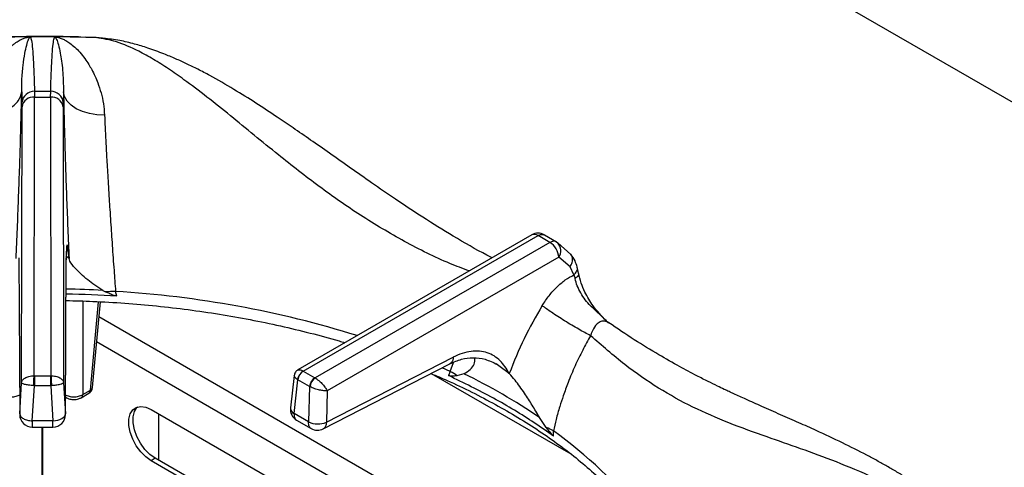
# Model space of a CAD drawing. Units: millimetres. Extents: x 5 to 415, y 5 to 292.
# Drawn here: x 380 to 397, y 235 to 243 of the extents above; entities that cross this region are included whole.
import ezdxf

# ---------------------------------------------------------------- set-up
doc = ezdxf.new("R2010")
doc.units = ezdxf.units.MM

msp = doc.modelspace()

# ---------------------------------------------------------------- linework, layer by layer
at = {"color": 7, "linetype": 'Continuous', "lineweight": 25}
for p, q in [((399.006, 240.339), (328.732, 280.908)), ((380.64, 242.627), (380.628, 242.627)), ((380.644, 242.628), (380.64, 242.627)), ((381.634, 242.617), (381.557, 242.623)), ((381.735, 242.614), (381.575, 242.619)), ((380.499, 241.714), (380.504, 241.54)), ((380.706, 237.007), (380.713, 241.629)), ((380.712, 241.723), (380.713, 241.629)), ((380.713, 241.629), (380.978, 241.629)), ((380.978, 241.629), (380.98, 241.723)), ((380.978, 241.629), (380.985, 237.007)), ((381.192, 241.715), (381.187, 241.54)), ((380.498, 236.893), (380.505, 241.47)), ((380.505, 241.47), (380.504, 241.54)), ((381.186, 241.47), (381.187, 241.54)), ((381.186, 241.47), (381.193, 236.893)), ((388.955, 239.343), (385.079, 237.106)), ((385.166, 237.085), (389.059, 239.333)), ((389.257, 239.218), (389.059, 239.333)), ((389.165, 239.342), (389.363, 239.228)), ((389.257, 239.218), (385.364, 236.971)), ((389.363, 239.228), (389.387, 239.21)), ((389.606, 239.018), (389.387, 239.21)), ((380.453, 238.965), (380.466, 236.374)), ((381.225, 236.374), (381.238, 238.965)), ((381.225, 236.364), (381.238, 238.955)), ((389.405, 238.972), (385.565, 236.756)), ((389.59, 238.813), (389.405, 238.972)), ((389.654, 238.681), (389.59, 238.813)), ((389.654, 238.681), (389.673, 238.619)), ((389.731, 238.71), (389.709, 238.811)), ((381.844, 238.422), (381.891, 238.398)), ((382.078, 238.325), (382.055, 238.407)), ((381.674, 236.814), (381.803, 238.234)), ((390.232, 237.885), (390.208, 237.904)), ((385.498, 236.126), (387.6, 237.206)), ((385.55, 236.236), (387.652, 237.316)), ((388.408, 237.172), (388.364, 237.203)), ((385.168, 237.083), (385.166, 237.085)), ((385.168, 237.083), (385.361, 236.972)), ((387.289, 237.047), (389.601, 235.712)), ((387.604, 237.08), (387.575, 237.01)), ((387.832, 237.04), (387.716, 237.005)), ((380.466, 236.374), (380.498, 236.893)), ((380.71, 237.007), (380.706, 237.007)), ((380.71, 237.007), (380.981, 237.007)), ((380.985, 237.007), (380.981, 237.007)), ((381.193, 236.893), (381.225, 236.374)), ((385.017, 237.012), (384.954, 236.476)), ((385.014, 236.382), (385.08, 236.939)), ((385.073, 236.944), (385.08, 236.939)), ((385.273, 236.828), (385.08, 236.939)), ((385.364, 236.971), (385.361, 236.972)), ((380.674, 236.26), (380.71, 236.843)), ((380.7, 236.844), (380.71, 236.843)), ((380.981, 236.843), (380.71, 236.843)), ((380.981, 236.843), (380.991, 236.844)), ((380.981, 236.843), (381.017, 236.26)), ((381.485, 236.644), (381.612, 236.717)), ((381.511, 236.696), (381.638, 236.769)), ((385.273, 236.828), (385.256, 236.242)), ((385.273, 236.828), (385.28, 236.824)), ((385.565, 236.756), (385.55, 236.236)), ((381.227, 236.653), (381.242, 236.644)), ((382.643, 236.449), (385.828, 234.611)), ((382.772, 235.606), (382.772, 236.375)), ((385.256, 236.242), (385.014, 236.382)), ((381.017, 236.26), (380.674, 236.26)), ((385.057, 236.271), (385.298, 236.131)), ((389.194, 236.152), (389.084, 236.317)), ((380.675, 236.157), (381.016, 236.157)), ((380.841, 234.953), (380.841, 236.157)), ((380.85, 234.953), (380.85, 236.157)), ((389.318, 236.004), (389.315, 236.092)), ((382.714, 235.64), (382.643, 235.599)), ((385.065, 234.201), (382.643, 235.599)), ((385.073, 234.277), (382.714, 235.64))]:
    msp.add_line(p, q, dxfattribs=at)
at = {"color": 8, "linetype": 'Continuous', "lineweight": 25}
for p, q in [((381.285, 238.95), (381.233, 238.992)), ((381.238, 238.965), (381.234, 238.928)), ((381.511, 238.246), (381.511, 236.696)), ((381.638, 236.769), (381.771, 238.236)), ((387.578, 234.635), (381.78, 237.982)), ((386.841, 234.625), (381.742, 237.568)), ((387.604, 237.08), (387.659, 237.23)), ((387.604, 237.08), (387.47, 237.141)), ((388.583, 237.047), (388.408, 237.172))]:
    msp.add_line(p, q, dxfattribs=at)
at = {"color": 7, "linetype": 'Continuous', "lineweight": 25, "flags": 128}
for points in [[(381.855, 242.602), (381.841, 242.604), (381.735, 242.614)], [(381.873, 241.331), (381.745, 241.336), (381.621, 241.355), (381.506, 241.389), (381.404, 241.436), (381.319, 241.495), (381.254, 241.562), (381.211, 241.637), (381.192, 241.715)], [(380.71, 237.007), (380.71, 236.992), (380.71, 236.974), (380.71, 236.954), (380.71, 236.932), (380.71, 236.909), (380.71, 236.886), (380.71, 236.864), (380.71, 236.843)], [(380.981, 236.843), (380.981, 236.864), (380.981, 236.886), (380.981, 236.909), (380.981, 236.932), (380.981, 236.954), (380.981, 236.974), (380.981, 236.992), (380.981, 237.007)], [(381.017, 236.26), (381.057, 236.264), (381.096, 236.271), (381.132, 236.283), (381.164, 236.297), (381.189, 236.314), (381.209, 236.333), (381.221, 236.353), (381.225, 236.374)], [(382.643, 235.599), (382.555, 235.662), (382.472, 235.746), (382.399, 235.847), (382.34, 235.957), (382.298, 236.072), (382.277, 236.184), (382.277, 236.286), (382.298, 236.374), (382.34, 236.441), (382.399, 236.483), (382.472, 236.499), (382.555, 236.488), (382.643, 236.449)], [(382.714, 235.64), (382.625, 235.703), (382.542, 235.787), (382.469, 235.888), (382.41, 235.998), (382.369, 236.113), (382.348, 236.225), (382.348, 236.327), (382.369, 236.415), (382.41, 236.481), (382.42, 236.491)]]:
    msp.add_lwpolyline(points, dxfattribs=at)
at = {"color": 8, "linetype": 'Continuous', "lineweight": 25, "flags": 128}
msp.add_lwpolyline([(381.226, 236.659), (381.233, 236.651), (381.242, 236.644)], dxfattribs=at)
at = {"color": 7, "linetype": 'Continuous', "lineweight": 25}
for centre, radius, start, end in [((380.845, 215.311), 27.317, 90.4225, 91.8651), ((380.846, 215.28), 27.348, 89.577, 90.423), ((380.846, 215.31), 27.318, 88.1349, 89.5774), ((380.706, 241.521), 0.203, 88.2971, 174.4069), ((380.696, 241.435), 0.194, 84.9535, 169.8538), ((380.846, 220.265), 21.458, 89.6424, 90.3578), ((380.995, 241.435), 0.194, 10.146, 95.0468), ((380.986, 241.521), 0.203, 5.5928, 91.7032), ((389.059, 239.163), 0.208, 60.1823, 119.9973), ((389.083, 238.947), 0.322, 4.4667, 57.2656), ((380.848, 219.732), 18.634, 86.2148, 88.8082), ((382.112, 235.731), 2.677, 91.2213, 94.7459), ((385.259, 236.923), 0.187, 120.0618, 173.7), ((385.273, 236.92), 0.194, 122.8004, 174.3115), ((387.103, 236.206), 1.008, 52.5036, 60.1708), ((383.383, 227.888), 10.176, 55.9296, 64.0757), ((385.466, 236.809), 0.194, 122.8004, 174.3115), ((385.482, 236.806), 0.203, 125.6338, 174.7489), ((381.549, 236.825), 0.125, 299.9973, 354.8136), ((385.161, 236.452), 0.208, 173.2104, 240.0955), ((380.674, 236.365), 0.208, 180.4355, 270.1106), ((381.017, 236.365), 0.208, 269.9093, 0), ((385.41, 236.576), 0.368, 245.2555, 292.3543), ((385.403, 236.312), 0.208, 239.946, 297.1666), ((388.732, 235.066), 1.18, 60.4223, 66.9434)]:
    msp.add_arc(centre, radius, start, end, dxfattribs=at)
at = {"color": 8, "linetype": 'Continuous', "lineweight": 25}
for centre, radius, start, end in [((388.999, 239.253), 0.1, 52.9616, 115.7279), ((389.242, 239.08), 0.195, 326.4619, 41.8625), ((380.847, 219.798), 18.651, 86.9355, 88.8072), ((381.012, 221.396), 17.043, 72.7611, 86.489), ((381.451, 236.693), 0.06, 304.6765, 2.5256), ((381.578, 236.766), 0.06, 304.708, 2.5257), ((381.615, 236.824), 0.0594, 292.0886, 350.2453), ((385.059, 236.477), 0.106, 180.464, 244.4504), ((385.359, 230.5), 6.85, 37.5961, 54.7306)]:
    msp.add_arc(centre, radius, start, end, dxfattribs=at)
at = {"color": 7, "linetype": 'Continuous', "lineweight": 25}
for points, knots in [([(379.818, 241.331), (379.821, 241.377), (379.828, 241.475), (379.853, 241.609), (379.887, 241.74), (379.922, 241.846), (379.958, 241.934), (379.991, 242.007), (380.024, 242.074), (380.06, 242.137), (380.097, 242.198), (380.139, 242.261), (380.181, 242.316), (380.219, 242.362), (380.256, 242.403), (380.297, 242.444), (380.341, 242.484), (380.395, 242.527), (380.457, 242.567), (380.525, 242.6), (380.575, 242.616), (380.61, 242.624), (380.622, 242.626), (380.628, 242.627)], [0, 0, 0, 0, 0.059011, 0.123902, 0.182764, 0.248075, 0.286417, 0.328244, 0.373575, 0.40778, 0.449362, 0.498344, 0.544848, 0.581179, 0.616544, 0.65709, 0.704892, 0.749083, 0.821024, 0.890467, 0.952365, 0.976043, 1, 1, 1, 1]), ([(380.846, 242.632), (380.609, 242.631), (380.366, 242.63), (380.122, 242.622), (380.115, 242.622)], [0, 0, 0, 0, 0.969207, 1, 1, 1, 1]), ([(380.499, 241.714), (380.499, 241.714), (380.499, 241.715), (380.499, 241.716), (380.499, 241.718), (380.499, 241.721), (380.499, 241.726), (380.499, 241.735), (380.499, 241.752), (380.499, 241.782), (380.5, 241.834), (380.504, 241.968), (380.521, 242.157), (380.55, 242.352), (380.582, 242.496), (380.613, 242.593), (380.631, 242.616), (380.64, 242.627)], [0, 0, 0, 0, 0.000678, 0.001207, 0.002153, 0.003841, 0.006856, 0.012241, 0.02186, 0.039043, 0.069755, 0.12469, 0.313926, 0.502932, 0.669638, 0.835478, 1, 1, 1, 1]), ([(380.644, 242.628), (380.65, 242.612), (380.663, 242.58), (380.679, 242.437), (380.692, 242.245), (380.703, 242.007), (380.709, 241.818), (380.712, 241.723)], [0, 0, 0, 0, 0.200258, 0.399502, 0.599045, 0.799505, 1, 1, 1, 1]), ([(381.439, 242.625), (381.424, 242.626), (381.226, 242.631), (381.028, 242.632), (380.846, 242.632)], [0, 0, 0, 0, 0.077819, 1, 1, 1, 1]), ([(380.98, 241.723), (380.982, 241.817), (380.988, 242.006), (380.999, 242.243), (381.012, 242.436), (381.028, 242.578), (381.041, 242.611), (381.047, 242.628)], [0, 0, 0, 0, 0.199456, 0.399748, 0.59979, 0.79932, 1, 1, 1, 1]), ([(381.047, 242.628), (381.067, 242.625), (381.108, 242.618), (381.17, 242.597), (381.233, 242.565), (381.303, 242.521), (381.381, 242.458), (381.465, 242.373), (381.542, 242.275), (381.608, 242.177), (381.665, 242.079), (381.715, 241.978), (381.768, 241.85), (381.817, 241.701), (381.858, 241.523), (381.868, 241.394), (381.873, 241.331)], [0, 0, 0, 0, 0.061884, 0.125634, 0.186571, 0.25108, 0.331497, 0.41559, 0.501826, 0.571067, 0.626549, 0.693268, 0.752009, 0.837608, 0.920112, 1, 1, 1, 1]), ([(381.047, 242.628), (381.057, 242.617), (381.077, 242.595), (381.108, 242.499), (381.144, 242.338), (381.182, 242.091), (381.189, 241.84), (381.192, 241.715)], [0, 0, 0, 0, 0.164255, 0.3302648, 0.4969511, 0.7494971, 1, 1, 1, 1]), ([(388.3, 238.965), (388.271, 238.979), (388.055, 239.086), (387.671, 239.31), (387.166, 239.621), (386.715, 239.92), (386.317, 240.195), (385.953, 240.45), (385.614, 240.689), (385.295, 240.912), (385.007, 241.113), (384.704, 241.319), (384.382, 241.532), (384.009, 241.764), (383.686, 241.95), (383.424, 242.088), (383.234, 242.181), (383.048, 242.266), (382.831, 242.356), (382.603, 242.44), (382.358, 242.514), (382.11, 242.573), (381.944, 242.592), (381.855, 242.602)], [0, 0, 0, 0, 0.013415, 0.100582, 0.179104, 0.249227, 0.311193, 0.365132, 0.418897, 0.467345, 0.512272, 0.553664, 0.610287, 0.667822, 0.72923, 0.759622, 0.788111, 0.815263, 0.843887, 0.883869, 0.916988, 0.955538, 1, 1, 1, 1]), ([(379.818, 241.331), (379.901, 241.334), (380.028, 241.339), (380.183, 241.385), (380.29, 241.433), (380.378, 241.495), (380.466, 241.586), (380.486, 241.663), (380.499, 241.714)], [0, 0, 0, 0, 0.239834, 0.368603, 0.500001, 0.631397, 0.760166, 1, 1, 1, 1]), ([(380.406, 238.95), (380.414, 239.115), (380.428, 239.444), (380.447, 239.935), (380.464, 240.414), (380.479, 240.876), (380.491, 241.315), (380.496, 241.581), (380.499, 241.714)], [0, 0, 0, 0, 0.167026, 0.333557, 0.499983, 0.666788, 0.833551, 1, 1, 1, 1]), ([(381.192, 241.715), (381.195, 241.582), (381.201, 241.315), (381.213, 240.874), (381.227, 240.413), (381.244, 239.933), (381.263, 239.443), (381.278, 239.115), (381.285, 238.95)], [0, 0, 0, 0, 0.1672, 0.334316, 0.500976, 0.666851, 0.833409, 1, 1, 1, 1]), ([(381.873, 241.331), (381.876, 241.264), (381.882, 241.128), (381.893, 240.907), (381.904, 240.699), (381.915, 240.506), (381.925, 240.33), (381.937, 240.14), (381.948, 239.951), (381.961, 239.755), (381.973, 239.563), (381.987, 239.364), (382.005, 239.096), (382.028, 238.774), (382.047, 238.522), (382.055, 238.407)], [0, 0, 0, 0, 0.081491, 0.165053, 0.250685, 0.308018, 0.36874, 0.432848, 0.500342, 0.557287, 0.625413, 0.688036, 0.750649, 0.885268, 1, 1, 1, 1]), ([(389.059, 239.333), (389.079, 239.342), (389.119, 239.36), (389.149, 239.348), (389.165, 239.342)], [0, 0, 0, 0, 0.497593, 1, 1, 1, 1]), ([(381.285, 238.95), (381.279, 239.009), (381.27, 239.098), (381.26, 239.156), (381.253, 239.177), (381.247, 239.169), (381.242, 239.132), (381.239, 239.067), (381.238, 238.999), (381.238, 238.965)], [0, 0, 0, 0, 0.240013, 0.364926, 0.487803, 0.614745, 0.742797, 0.872083, 1, 1, 1, 1]), ([(389.363, 239.228), (389.355, 239.232), (389.339, 239.239), (389.304, 239.24), (389.276, 239.227), (389.257, 239.218)], [0, 0, 0, 0, 0.2709, 0.528197, 1, 1, 1, 1]), ([(389.709, 238.811), (389.698, 238.845), (389.673, 238.925), (389.63, 238.985), (389.606, 239.018)], [0, 0, 0, 0, 0.4355786, 1, 1, 1, 1]), ([(381.844, 238.422), (381.799, 238.45), (381.708, 238.506), (381.589, 238.601), (381.479, 238.696), (381.371, 238.805), (381.3, 238.893), (381.288, 238.937), (381.285, 238.95)], [0, 0, 0, 0, 0.153675, 0.307718, 0.473444, 0.638996, 0.889905, 1, 1, 1, 1]), ([(389.129, 238.171), (389.166, 238.227), (389.24, 238.34), (389.371, 238.483), (389.51, 238.603), (389.606, 238.655), (389.654, 238.681)], [0, 0, 0, 0, 0.2497889, 0.5002392, 0.7493862, 1, 1, 1, 1]), ([(390.192, 237.918), (390.115, 237.999), (389.978, 238.143), (389.848, 238.364), (389.768, 238.551), (389.744, 238.655), (389.731, 238.71)], [0, 0, 0, 0, 0.352456, 0.630534, 0.802984, 1, 1, 1, 1]), ([(390.205, 237.902), (390.161, 237.946), (390.072, 238.036), (389.907, 238.179), (389.785, 238.341), (389.706, 238.5), (389.684, 238.579), (389.673, 238.619)], [0, 0, 0, 0, 0.20335, 0.407743, 0.700325, 0.848637, 1, 1, 1, 1]), ([(382.078, 238.325), (382.062, 238.329), (382.021, 238.339), (381.96, 238.368), (381.914, 238.388), (381.891, 238.398)], [0, 0, 0, 0, 0.2454912, 0.6223256, 1, 1, 1, 1]), ([(381.235, 238.255), (381.382, 238.251), (381.707, 238.243), (382.208, 238.213), (382.736, 238.167), (383.26, 238.106), (383.777, 238.031), (384.287, 237.941), (384.789, 237.837), (385.28, 237.718), (385.637, 237.624), (385.825, 237.565), (385.858, 237.555)], [0, 0, 0, 0, 0.091758, 0.202466, 0.313166, 0.423853, 0.534526, 0.645179, 0.755811, 0.866416, 0.976994, 1, 1, 1, 1]), ([(389.129, 238.171), (389.025, 237.99), (388.815, 237.627), (388.66, 237.241), (388.583, 237.047)], [0, 0, 0, 0, 0.499337, 1, 1, 1, 1]), ([(389.931, 237.671), (389.868, 237.705), (389.77, 237.757), (389.618, 237.846), (389.5, 237.918), (389.385, 237.991), (389.25, 238.081), (389.177, 238.136), (389.129, 238.171)], [0, 0, 0, 0, 0.239181, 0.368184, 0.499999, 0.631815, 0.760817, 1, 1, 1, 1]), ([(396.79, 234.013), (396.677, 234.127), (396.464, 234.344), (396.149, 234.617), (395.866, 234.84), (395.609, 235.027), (395.382, 235.181), (395.184, 235.307), (395.01, 235.412), (394.844, 235.508), (394.678, 235.601), (394.432, 235.733), (394.093, 235.904), (393.718, 236.079), (393.378, 236.232), (393.077, 236.364), (392.784, 236.492), (392.526, 236.608), (392.346, 236.69), (392.227, 236.745), (392.136, 236.788), (392.021, 236.843), (391.869, 236.918), (391.661, 237.023), (391.388, 237.168), (391.042, 237.364), (390.651, 237.603), (390.374, 237.79), (390.233, 237.885)], [0, 0, 0, 0, 0.05241, 0.09923, 0.140918, 0.177576, 0.21248, 0.240884, 0.26508, 0.289385, 0.313938, 0.338758, 0.398436, 0.463867, 0.507807, 0.554944, 0.604125, 0.64568, 0.677338, 0.689446, 0.702062, 0.720183, 0.743911, 0.773285, 0.818026, 0.871817, 0.934864, 1, 1, 1, 1]), ([(389.931, 237.671), (389.887, 237.592), (389.795, 237.429), (389.67, 237.17), (389.564, 236.917), (389.481, 236.691), (389.415, 236.487), (389.36, 236.291), (389.329, 236.156), (389.315, 236.092)], [0, 0, 0, 0, 0.159032, 0.327437, 0.500624, 0.637593, 0.749689, 0.880769, 1, 1, 1, 1]), ([(396.612, 234.026), (396.507, 234.118), (396.295, 234.305), (395.961, 234.555), (395.569, 234.817), (395.121, 235.076), (394.579, 235.343), (394.003, 235.584), (393.412, 235.801), (392.816, 236.006), (392.221, 236.221), (391.625, 236.478), (391.053, 236.794), (390.49, 237.185), (390.119, 237.507), (389.931, 237.671)], [0, 0, 0, 0, 0.044256, 0.0889677, 0.1341683, 0.199041, 0.2639451, 0.3473597, 0.4300416, 0.5112238, 0.6085548, 0.7052051, 0.8014738, 0.899086, 1, 1, 1, 1]), ([(388.583, 237.047), (388.536, 237.123), (388.466, 237.239), (388.333, 237.339), (388.219, 237.392), (388.091, 237.418), (387.951, 237.416), (387.803, 237.385), (387.702, 237.339), (387.652, 237.316)], [0, 0, 0, 0, 0.239625, 0.364629, 0.487465, 0.614381, 0.742544, 0.87192, 1, 1, 1, 1]), ([(387.6, 237.206), (387.663, 237.234), (387.791, 237.291), (387.983, 237.313), (388.183, 237.292), (388.316, 237.228), (388.384, 237.196)], [0, 0, 0, 0, 0.2438775, 0.4909122, 0.7417762, 1, 1, 1, 1]), ([(387.832, 237.04), (387.868, 237.063), (387.942, 237.111), (388.015, 237.2), (388.013, 237.267), (388.013, 237.302)], [0, 0, 0, 0, 0.318576, 0.646567, 1, 1, 1, 1]), ([(385.079, 237.105), (385.071, 237.1), (385.055, 237.089), (385.036, 237.066), (385.023, 237.04), (385.019, 237.021), (385.017, 237.012)], [0, 0, 0, 0, 0.2503986, 0.5051277, 0.7571854, 1, 1, 1, 1]), ([(387.284, 237.044), (387.374, 237.007), (387.606, 236.909), (387.963, 236.738), (388.356, 236.533), (388.729, 236.318), (389.084, 236.093), (389.418, 235.858), (389.731, 235.615), (390.023, 235.364), (390.292, 235.105), (390.508, 234.876), (390.625, 234.731), (390.669, 234.677)], [0, 0, 0, 0, 0.061427, 0.159288, 0.257119, 0.354921, 0.452702, 0.550471, 0.648237, 0.746015, 0.843827, 0.941702, 1, 1, 1, 1]), ([(389.084, 236.317), (389.044, 236.385), (388.963, 236.522), (388.827, 236.735), (388.692, 236.923), (388.614, 237.011), (388.583, 237.047)], [0, 0, 0, 0, 0.239593, 0.486264, 0.791236, 1, 1, 1, 1]), ([(380.498, 236.893), (380.501, 236.906), (380.508, 236.934), (380.55, 236.972), (380.605, 236.995), (380.66, 237.006), (380.691, 237.007), (380.706, 237.007)], [0, 0, 0, 0, 0.228473, 0.46461, 0.719786, 0.861781, 1, 1, 1, 1]), ([(380.7, 236.844), (380.685, 236.845), (380.654, 236.847), (380.6, 236.853), (380.546, 236.864), (380.506, 236.879), (380.501, 236.888), (380.498, 236.893)], [0, 0, 0, 0, 0.1382035, 0.2802102, 0.535395, 0.7715264, 1, 1, 1, 1]), ([(380.7, 236.844), (380.7, 236.859), (380.7, 236.891), (380.702, 236.94), (380.704, 236.981), (380.705, 236.999), (380.706, 237.007)], [0, 0, 0, 0, 0.271567, 0.562096, 0.78843, 1, 1, 1, 1]), ([(380.985, 237.007), (381.011, 237.006), (381.065, 237.003), (381.132, 236.977), (381.181, 236.939), (381.189, 236.908), (381.193, 236.893)], [0, 0, 0, 0, 0.2358858, 0.4902745, 0.7432376, 1, 1, 1, 1]), ([(380.985, 237.007), (380.986, 236.996), (380.988, 236.972), (380.99, 236.925), (380.991, 236.88), (380.991, 236.856), (380.991, 236.844)], [0, 0, 0, 0, 0.271572, 0.562096, 0.788422, 1, 1, 1, 1]), ([(381.193, 236.893), (381.19, 236.887), (381.183, 236.877), (381.136, 236.862), (381.07, 236.85), (381.017, 236.846), (380.991, 236.844)], [0, 0, 0, 0, 0.256763, 0.509722, 0.763428, 1, 1, 1, 1]), ([(385.364, 236.971), (385.375, 236.964), (385.397, 236.95), (385.442, 236.915), (385.492, 236.866), (385.539, 236.807), (385.556, 236.772), (385.565, 236.756)], [0, 0, 0, 0, 0.138557, 0.281002, 0.536195, 0.77197, 1, 1, 1, 1]), ([(389.318, 236.004), (389.212, 236.079), (388.9, 236.299), (388.331, 236.644), (387.827, 236.888), (387.575, 237.01)], [0, 0, 0, 0, 0.202505, 0.599598, 1, 1, 1, 1]), ([(387.716, 237.005), (387.706, 237.005), (387.684, 237.004), (387.651, 237.002), (387.617, 237.002), (387.591, 237.004), (387.577, 237.009), (387.575, 237.01)], [0, 0, 0, 0, 0.236918, 0.473842, 0.734173, 0.955807, 1, 1, 1, 1]), ([(380.18, 236.696), (380.191, 236.69), (380.212, 236.678), (380.261, 236.663), (380.328, 236.655), (380.394, 236.663), (380.443, 236.678), (380.464, 236.69), (380.475, 236.696)], [0, 0, 0, 0, 0.1304059, 0.2573843, 0.4999976, 0.7426076, 0.8695945, 1, 1, 1, 1]), ([(381.216, 236.696), (381.227, 236.69), (381.248, 236.678), (381.297, 236.663), (381.364, 236.655), (381.43, 236.663), (381.479, 236.678), (381.5, 236.69), (381.511, 236.696)], [0, 0, 0, 0, 0.1303983, 0.2573856, 0.4999996, 0.7426105, 0.8695941, 1, 1, 1, 1]), ([(385.565, 236.756), (385.547, 236.756), (385.51, 236.757), (385.437, 236.77), (385.369, 236.789), (385.316, 236.808), (385.292, 236.819), (385.28, 236.824)], [0, 0, 0, 0, 0.228033, 0.463805, 0.719002, 0.861427, 1, 1, 1, 1]), ([(381.242, 236.644), (381.254, 236.638), (381.287, 236.621), (381.345, 236.611), (381.4, 236.614), (381.446, 236.625), (381.471, 236.637), (381.485, 236.644)], [0, 0, 0, 0, 0.16479, 0.452733, 0.656771, 0.809407, 1, 1, 1, 1]), ([(380.466, 236.374), (380.47, 236.36), (380.476, 236.332), (380.524, 236.295), (380.593, 236.268), (380.647, 236.263), (380.674, 236.26)], [0, 0, 0, 0, 0.250005, 0.499997, 0.750002, 1, 1, 1, 1]), ([(389.318, 236.004), (389.307, 236.014), (389.281, 236.041), (389.241, 236.094), (389.21, 236.133), (389.194, 236.152)], [0, 0, 0, 0, 0.245526, 0.622344, 1, 1, 1, 1])]:
    msp.add_open_spline(points, degree=3, knots=knots, dxfattribs=at)
at = {"color": 8, "linetype": 'Continuous', "lineweight": 25}
for points, knots in [([(387.919, 238.745), (387.812, 238.785), (387.45, 238.921), (386.843, 239.227), (386.117, 239.657), (385.418, 240.147), (384.837, 240.602), (384.351, 240.998), (383.956, 241.323), (383.568, 241.634), (383.227, 241.893), (382.933, 242.099), (382.682, 242.258), (382.392, 242.417), (382.069, 242.559), (381.846, 242.596), (381.735, 242.614)], [0, 0, 0, 0, 0.043498, 0.147046, 0.250416, 0.351662, 0.456355, 0.520953, 0.586519, 0.65273, 0.719346, 0.765374, 0.811378, 0.857386, 0.92926, 1, 1, 1, 1]), ([(389.59, 238.813), (389.604, 238.837), (389.634, 238.888), (389.634, 238.961), (389.62, 239.005), (389.606, 239.018), (389.605, 239.018)], [0, 0, 0, 0, 0.3407233, 0.7080111, 0.9938821, 1, 1, 1, 1]), ([(389.654, 238.681), (389.671, 238.699), (389.707, 238.737), (389.719, 238.786), (389.708, 238.807), (389.707, 238.81)], [0, 0, 0, 0, 0.448191, 0.932149, 1, 1, 1, 1]), ([(389.726, 238.708), (389.728, 238.702), (389.735, 238.685), (389.715, 238.652), (389.687, 238.63), (389.673, 238.619)], [0, 0, 0, 0, 0.209974, 0.619933, 1, 1, 1, 1]), ([(390.23, 237.882), (390.22, 237.889), (390.191, 237.912), (390.135, 237.917), (390.07, 237.897), (390.002, 237.836), (389.956, 237.753), (389.936, 237.688), (389.931, 237.671)], [0, 0, 0, 0, 0.090138, 0.26482, 0.440519, 0.620966, 0.902542, 1, 1, 1, 1]), ([(387.652, 237.316), (387.651, 237.299), (387.648, 237.265), (387.63, 237.227), (387.609, 237.214), (387.599, 237.208)], [0, 0, 0, 0, 0.329234, 0.685506, 1, 1, 1, 1]), ([(385.079, 237.104), (385.088, 237.107), (385.102, 237.112), (385.135, 237.102), (385.155, 237.091), (385.166, 237.085)], [0, 0, 0, 0, 0.457255, 0.73235, 1, 1, 1, 1]), ([(385.073, 236.944), (385.064, 236.95), (385.045, 236.964), (385.021, 236.989), (385.019, 237.004), (385.018, 237.013)], [0, 0, 0, 0, 0.262811, 0.532984, 1, 1, 1, 1]), ([(385.014, 236.382), (385.014, 236.367), (385.013, 236.345), (385.02, 236.316), (385.031, 236.293), (385.045, 236.277), (385.055, 236.273), (385.057, 236.272)], [0, 0, 0, 0, 0.2851016, 0.4395375, 0.6935167, 0.9176085, 1, 1, 1, 1]), ([(380.674, 236.26), (380.674, 236.248), (380.674, 236.225), (380.675, 236.197), (380.675, 236.175), (380.675, 236.161), (380.675, 236.156), (380.675, 236.157), (380.675, 236.157)], [0, 0, 0, 0, 0.188221, 0.376458, 0.564681, 0.752909, 0.94114, 1, 1, 1, 1]), ([(381.016, 236.157), (381.016, 236.157), (381.016, 236.156), (381.016, 236.161), (381.017, 236.175), (381.017, 236.197), (381.017, 236.225), (381.017, 236.248), (381.017, 236.26)], [0, 0, 0, 0, 0.05886, 0.247091, 0.435318, 0.623544, 0.811779, 1, 1, 1, 1]), ([(385.299, 236.132), (385.296, 236.133), (385.287, 236.138), (385.273, 236.154), (385.262, 236.176), (385.255, 236.206), (385.256, 236.228), (385.256, 236.242)], [0, 0, 0, 0, 0.080015, 0.304691, 0.559326, 0.713981, 1, 1, 1, 1]), ([(385.55, 236.236), (385.549, 236.224), (385.548, 236.2), (385.539, 236.17), (385.524, 236.146), (385.51, 236.132), (385.5, 236.128), (385.498, 236.127)], [0, 0, 0, 0, 0.234238, 0.468483, 0.702716, 0.936966, 1, 1, 1, 1])]:
    msp.add_open_spline(points, degree=3, knots=knots, dxfattribs=at)

doc.saveas('drawing.dxf')
